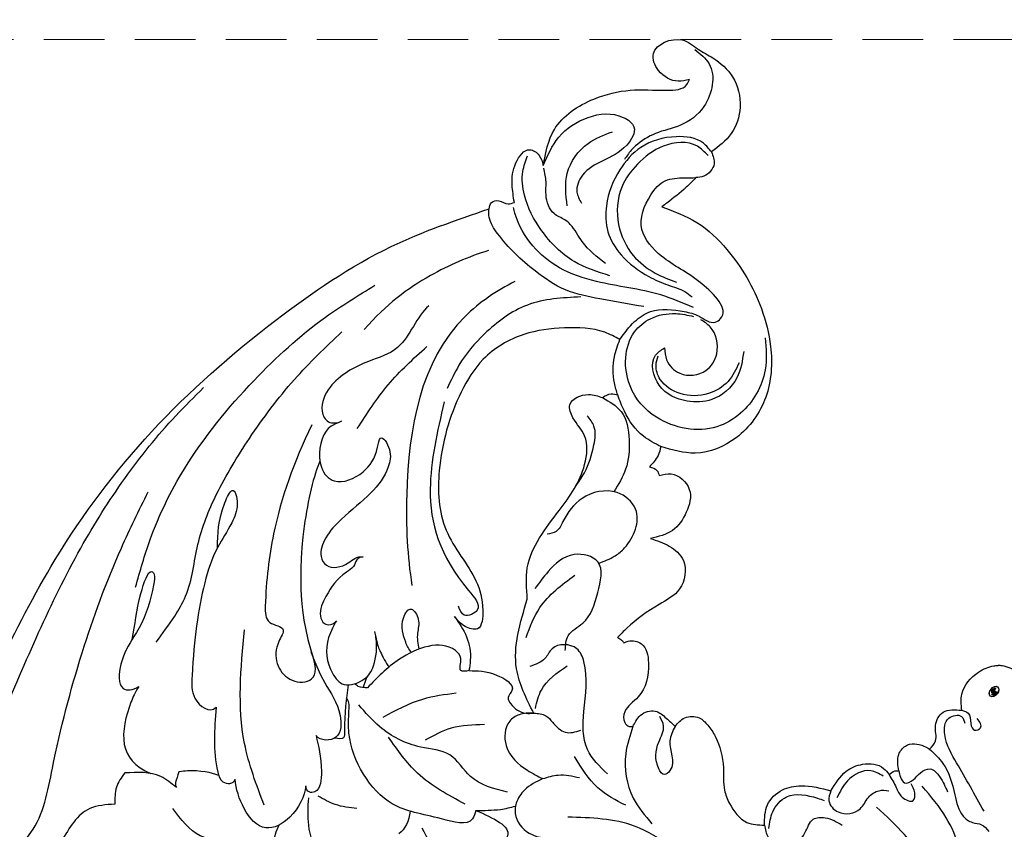
# Model space of a CAD drawing. Units: millimetres. Extents: x 4645 to 6745, y 2665 to 4150.
# Drawn here: x 5366 to 5469, y 3697 to 3782 of the extents above; entities that cross this region are included whole.
import ezdxf

# ---------------------------------------------------------------- set-up
doc = ezdxf.new("R2010")
doc.units = ezdxf.units.MM
doc.linetypes.add('HIDDEN', pattern=[9.525, 6.35, -3.175])
doc.layers.add('H-06.木作(細線)', color=8, linetype='Continuous')
doc.layers.add('H-08.木作(細線)', color=8, linetype='Continuous')
doc.layers.add('logo', color=240, linetype='Continuous', plot=False)
doc.styles.get("Standard").update_dxf_attribs({"font": 'arial.ttf'})
doc.styles.add('新細明體', font='txt')
doc.dimstyles.new('5', dxfattribs={"dimtxt": 12.5, "dimasz": 3.75, "dimexe": 2.5, "dimexo": 2.5, "dimgap": 1.5, "dimtad": 2, "dimdec": 0, "dimtxsty": '新細明體', "dimblk": 'ARCHTICK', "dimcen": 5, "dimclrd": 8, "dimclre": 8, "dimclrt": 4, "dimadec": 0, "dimazin": 0, "dimtfac": 1, "dimtdec": 0, "dimtix": 1, "dimtmove": 2, "dimatfit": 3, "dimldrblk": 'OPEN90', "dimfxl": 1.25, "dimlwd": 9, "dimlwe": 9, "dimarcsym": 0})

# ---------------------------------------------------------------- blocks, each defined once
blk = doc.blocks.new('logo')
at = {"layer": 'logo'}
h = blk.add_hatch(color=256, dxfattribs=at)
edge = h.paths.add_edge_path()
edge.add_ellipse((0.18, 0.6), major_axis=(0.323, 0.566), ratio=0.659111, start_angle=263.8576, end_angle=429.825)
edge.add_arc((0.02, 1.39), 0.399, 258.9967, 261.058)
edge.add_ellipse((0.18, 0.6), major_axis=(0.314, 0.551), ratio=0.659838, start_angle=263.243, end_angle=428.5195, ccw=False)
edge.add_arc((0.51, 0.37), 0.0433, 263.9962, 282.4455)
edge = h.paths.add_edge_path()
edge.add_ellipse((0.18, 0.6), major_axis=(0.314, 0.551), ratio=0.659838, start_angle=70.2744, end_angle=262.8394, ccw=False)
edge.add_arc((0.03, 1.2), 0.237, 245.2323, 248.2557, ccw=False)
edge.add_ellipse((0.18, 0.6), major_axis=(0.323, 0.566), ratio=0.659111, start_angle=71.1999, end_angle=263.5875)
edge.add_arc((0.5, 0.37), 0.0389, 266.4658, 288.3928, ccw=False)
edge = h.paths.add_edge_path(flags=17)
edge.add_line((0.2, 1.02), (0.2, 1.03))
edge.add_arc((0.02, 1.39), 0.399, 261.058, 296.4699, ccw=False)
edge.add_ellipse((0.18, 0.6), major_axis=(0.314, 0.551), ratio=0.659838, start_angle=68.5195, end_angle=70.2744)
edge.add_arc((0.03, 1.2), 0.237, 248.2557, 287.7329)
edge.add_arc((0.18, 0.84), 0.155, 119.2735, 139.7006)
edge.add_arc((0.45, 0.59), 0.526, 137.2638, 146.3296)
edge.add_arc((0.7, 0.49), 0.794, 150.4954, 153.1332)
edge.add_arc((0.17, 0.07), 0.799, 100.8186, 103.2077, ccw=False)
edge.add_arc((0.3, 0.68), 0.325, 138.9231, 148.8948, ccw=False)
edge.add_arc((0.62, 0.39), 0.758, 124.4657, 138.4002, ccw=False)
edge = h.paths.add_edge_path()
edge.add_arc((0.03, 1.2), 0.237, 233.3596, 245.2323)
edge.add_ellipse((0.18, 0.6), major_axis=(0.323, 0.566), ratio=0.659111, start_angle=69.825, end_angle=71.1999, ccw=False)
edge.add_arc((0.02, 1.39), 0.399, 251.1923, 258.9967, ccw=False)
h.paths.add_polyline_path([(-0.05, 0.82, -0.021859), (-0.02, 0.83, -0.004955), (-0.01, 0.85, 0.012967), (-0.05, 0.83, 0.223317), (-0.2, 0.65, 0.425243), (-0.17, 0.61, 0.393247), (-0.02, 0.74, -0.084558), (0.02, 0.84, 0.019194), (-0.02, 0.83, 0.004726), (-0.02, 0.82, 0.021148), (-0.04, 0.73, -0.080721), (-0.07, 0.66, -0.104113), (-0.11, 0.63, -0.094873), (-0.16, 0.62, -0.207877), (-0.18, 0.64, -0.223034), (-0.18, 0.67, -0.16869)], flags=17)
h.paths.add_polyline_path([(0.36, 0.97, 0.088592), (0.28, 0.95, 0.140724), (0.2, 0.82, -0.012272), (0.2, 0.81, -0.041532), (0.22, 0.8, 0.005558), (0.22, 0.82, -0.187874)], flags=17)
h.paths.add_polyline_path([(0.19, 0.73, 0.011592), (0.2, 0.77, 0.056884), (0.19, 0.79, -0.271208), (0.1, 0.71, -0.679677), (0.04, 0.82, -0.290071), (0.16, 0.82, -0.103922), (0.19, 0.79, 0.053349), (0.2, 0.81, -0.004508), (0.2, 0.82, 0.220604), (0.1, 0.86, -0.015501), (0.05, 0.85, 0.008768), (0.03, 0.85, 0.029539), (0.02, 0.84, 1.009367)], flags=17)
h.paths.add_polyline_path([(0.22, 0.8, -0.008928), (0.2, 0.77, -0.347678), (0.17, 0.63, 0.00727), (0.06, 0.58, -0.035606), (0.06, 0.58, 0.01139), (0.07, 0.57, 0.012101), (0.15, 0.61, 0.461639)], flags=17)
h.paths.add_polyline_path([(0.11, 0.67, 0.433181), (0.03, 0.63, 0.04486), (0.03, 0.62, -0.026783), (0.04, 0.62, -0.142026), (0.05, 0.64, -0.307429), (0.09, 0.66, -0.953401), (0.07, 0.62, 0.069613), (0.04, 0.62, 0.042891), (0.04, 0.62, -0.067719), (0.07, 0.61, 0.893379)], flags=17)
h.paths.add_polyline_path([(0.02, 0.61, -0.009243), (0.03, 0.61, -0.026651), (0.03, 0.62, 0.013684), (0.02, 0.62, 0.174326), (0, 0.61, 0.391287), (0.01, 0.57, 0.210555), (0.04, 0.56), (0.04, 0.56, 0.001326), (0.05, 0.57, -0.005065), (0.05, 0.57, -0.027528), (0.04, 0.57, -0.195292), (0.02, 0.58, -0.659298)], flags=17)
h.paths.add_polyline_path([(0.04, 0.62, 0.023127), (0.03, 0.61, 0.184672), (0.04, 0.57, 0.098355), (0.06, 0.58, -0.009788), (0.05, 0.58, -0.240413)], flags=17)
h.paths.add_polyline_path([(0.07, 0.57, -0.002039), (0.05, 0.57, 0.07599), (0.1, 0.55, 0.108431), (0.23, 0.55, -0.004552), (0.23, 0.56, -0.028332), (0.17, 0.55, -0.123708)], flags=17)
h.paths.add_polyline_path([(0.4, 0.74, -0.55173), (0.42, 0.69, -0.18979), (0.3, 0.57, -0.013881), (0.27, 0.56, 0.011039), (0.27, 0.56, 0.022162), (0.29, 0.56, -0.010966), (0.31, 0.57, -0.001761), (0.35, 0.58, 0.034744), (0.38, 0.6, 0.086103), (0.43, 0.67, 0.506659), (0.4, 0.76, 0.355205), (0.25, 0.67, 0.093422), (0.23, 0.56, 0.017263), (0.27, 0.56, -0.31391)], flags=17)
h.paths.add_polyline_path([(0.26, 0.55, -0.009702), (0.27, 0.55, -0.004936), (0.27, 0.56, -0.035369), (0.24, 0.55, -0.002587), (0.23, 0.55, 0.014405), (0.24, 0.53, -0.020509)], flags=17)
h.paths.add_polyline_path([(0.27, 0.55, -0.007857), (0.27, 0.55, 0.009702), (0.26, 0.55, 0.020509), (0.24, 0.53, 0.000681), (0.24, 0.53, -0.002588), (0.24, 0.53, -0.013713), (0.25, 0.53, -0.01198)], flags=17)
h.paths.add_polyline_path([(0.28, 0.52, -0.036579), (0.27, 0.55, 0.01198), (0.25, 0.53, 0.013411), (0.24, 0.53, 0.001089), (0.24, 0.53, 0.015933), (0.24, 0.43, -0.190203), (0.19, 0.3, -0.266161), (0.12, 0.27, -0.207317), (0.18, 0.48, -0.064593), (0.24, 0.53, -0.001017), (0.24, 0.53, -0.000681), (0.24, 0.53, 0.152538), (0.11, 0.38, 0.230241), (0.11, 0.24, 0.234095), (0.21, 0.27, 0.172717), (0.27, 0.37, 0.028132), (0.28, 0.44, -0.014352), (0.28, 0.46, 0.062016), (0.31, 0.45, 0.349487), (0.46, 0.53, 0.392407), (0.44, 0.61, 0.130108), (0.38, 0.6, 0.001865), (0.35, 0.58, -0.054721), (0.29, 0.56, 0.014593), (0.27, 0.55, 0.007857), (0.27, 0.55, -0.01108), (0.3, 0.56, -0.100678), (0.41, 0.59, -0.349203), (0.43, 0.57, -0.402437), (0.32, 0.46, -0.009974), (0.32, 0.47, 0.613372), (0.29, 0.51, 0.175713), (0.28, 0.5, -0.002484), (0.28, 0.49, -0.463644), (0.3, 0.49, -0.513768), (0.3, 0.47, -0.075052), (0.28, 0.48, 0.007944)], flags=17)
h.paths.add_polyline_path([(0.31, 0.45, -0.062016), (0.28, 0.46, -0.007786), (0.28, 0.44, 0.027572), (0.28, 0.41, 0.0582), (0.28, 0.4, 0.26466), (0.38, 0.29, 0.315327), (0.49, 0.33, -0.025867), (0.49, 0.33, -0.380363), (0.35, 0.33, -0.153954), (0.31, 0.4, -0.090831)], flags=17)
h.paths.add_polyline_path([(0.46, 0.37, 0.336432), (0.49, 0.33, 0.025867), (0.49, 0.33, 0.026394), (0.5, 0.33, -0.025927), (0.49, 0.33, -0.173285), (0.47, 0.35, -0.685315), (0.49, 0.38, -0.491027), (0.5, 0.35, -0.040547), (0.49, 0.33, 0.025927), (0.5, 0.33, 0.139653), (0.51, 0.36, 1.004843)], flags=17)
h.paths.add_polyline_path([(0.41, 1, 0.143839), (0.35, 1, 0.069213), (0.28, 0.95, -0.088592), (0.36, 0.97, 0.404636)], flags=17)
h.paths.add_polyline_path([(0.27, 0.95, -0.01627), (0.28, 0.95, -0.069213), (0.35, 1, 0.037626), (0.22, 0.93, -0.082213), (0.04, 0.85, 0.004306), (0.02, 0.85, 0.008989), (0.02, 0.84, -0.006474), (0.03, 0.85, -0.136946), (0.1, 0.86, 0.054668)], flags=17)
for points in [[(0.02, 0.84, 0.019194), (-0.02, 0.83, 0.004726), (-0.02, 0.82, -0.044587), (-0.04, 0.73, -0.07623), (-0.08, 0.67, -0.235864), (-0.16, 0.62, -0.450297), (-0.18, 0.67, -0.16869), (-0.05, 0.82, -0.021859), (-0.02, 0.83, -0.004955), (-0.01, 0.85, 0.012967), (-0.05, 0.83, 0.223317), (-0.2, 0.65, 0.425243), (-0.17, 0.61, 0.393247), (-0.02, 0.74, -0.084558)], [(-0.16, 0.62, -0.206522), (-0.18, 0.64, 0.207877), (-0.16, 0.62, 0.024305), (-0.15, 0.62, -0.043373)], [(0.27, 0.56, -0.011039), (0.27, 0.56, -0.017263), (0.23, 0.56, 0.004552), (0.23, 0.55, 0.002587), (0.24, 0.55, 0.035369)]]:
    blk.add_hatch(color=256, dxfattribs=at).paths.add_polyline_path(points)
h = blk.add_hatch(color=256, dxfattribs=at)
edge = h.paths.add_edge_path()
edge.add_ellipse((0.18, 0.6), major_axis=(0.314, 0.551), ratio=0.659838, start_angle=68.5195, end_angle=70.2744, ccw=False)
edge.add_arc((0.02, 1.39), 0.399, 258.9967, 261.058, ccw=False)
edge.add_ellipse((0.18, 0.6), major_axis=(0.323, 0.566), ratio=0.659111, start_angle=69.825, end_angle=71.1999)
edge.add_arc((0.03, 1.2), 0.237, 245.2323, 248.2557)
h = blk.add_hatch(color=256, dxfattribs=at)
h.paths.add_polyline_path([(0.22, 0.8, 0.041532), (0.2, 0.81, 0.012272), (0.2, 0.82, 0.004508), (0.2, 0.81, -0.053349), (0.19, 0.79, -0.056884), (0.2, 0.77, 0.008928)])
h.paths.add_polyline_path([(0.02, 0.84, -0.008989), (0.02, 0.85, 0.010425), (-0.01, 0.85, 0.004955), (-0.02, 0.83, -0.019194)])
h.paths.add_polyline_path([(0.1, 0.86, 0.136946), (0.03, 0.85, -0.008768), (0.05, 0.85, 0.015501)])
h.paths.add_polyline_path([(0.04, 0.62, 0.026783), (0.03, 0.62, 0.026651), (0.03, 0.61, -0.023127), (0.04, 0.62, -0.042891)])
h.paths.add_polyline_path([(0.07, 0.57, -0.01139), (0.06, 0.58, -0.098355), (0.04, 0.57, 0.027528), (0.05, 0.57, 0.005065), (0.05, 0.57, 0.002039)])
for p, q in [((0.04, 0.56), (0.04, 0.56)), ((0.2, 1.03), (0.2, 1.02))]:
    blk.add_line(p, q, dxfattribs=at)
at = {"layer": 'logo', "lineweight": 0}
for p, q in [((0.04, 0.56), (0.04, 0.56)), ((0.2, 1.02), (0.2, 1.03))]:
    blk.add_line(p, q, dxfattribs=at)
at = {"layer": 'logo'}
for points in [[(-0.17, 0.61, -0.425243), (-0.2, 0.65, -0.223317), (-0.05, 0.83, -0.027703), (0.04, 0.85, 0.082213), (0.22, 0.93, -0.037626), (0.35, 1, -0.143839), (0.41, 1, -0.872775)], [(-0.16, 0.62, -0.434531), (-0.18, 0.67, -0.16869), (-0.05, 0.82, 0.909183)], [(0.2, 1.02, 0.060876), (0.06, 0.9, 0.137716), (-0.02, 0.74, -0.393247), (-0.17, 0.61, 79.578459)], [(-0.11, 1.01, 0.200172), (0.2, 1.03, -0.066965)], [(-0.11, 1.01, 0.241802), (0.1, 0.98, 0.575938)], [(-0.05, 0.82, -0.056349), (0.05, 0.85, 0.070229), (0.27, 0.95, 0.769245)], [(-0.02, 0.82, 0.021148), (-0.04, 0.73, 0.658186)], [(0.06, 0.94, 0.039578), (0.01, 0.88, 0.021193), (-0.02, 0.82, 0.700396)], [(0.04, 0.56, -0.210555), (0.01, 0.57, -0.391287), (0, 0.61, -0.174326), (0.02, 0.62, -0.110406), (0.07, 0.62, 0.953401), (0.09, 0.66)], [(0.22, 0.82, -0.026083), (0.19, 0.73, -1.009367), (0.02, 0.84, 0.624773)], [(0.06, 0.58, -0.338614), (0.02, 0.58, -0.659298), (0.02, 0.61, -0.100316), (0.07, 0.61, 0.893379), (0.11, 0.67, 0.433181), (0.03, 0.63, 0.289299), (0.05, 0.57, 0.081086), (0.1, 0.55, -0.684784)], [(0.02, 0.84, -0.416943), (0.2, 0.81, 0.828532)], [(0.2, 0.81, -0.329321), (0.1, 0.71, -0.679677), (0.04, 0.82, 0.415871)], [(0.04, 0.82, -0.290071), (0.16, 0.82, -0.539799), (0.17, 0.63, 0.00727), (0.06, 0.58, -1.51475)], [(0.09, 0.66, 0.307429), (0.05, 0.64, 0.446432), (0.05, 0.58, 0.145269), (0.17, 0.55, -0.214979)], [(0.15, 0.61, -0.015466), (0.04, 0.56, 0.608014)], [(0.1, 0.98, 0.089367), (0.06, 0.94, 0.028397)], [(0.28, 0.46, -0.035926), (0.27, 0.37, -0.172717), (0.21, 0.27, -0.234095), (0.11, 0.24, -0.230241), (0.11, 0.38, -0.17359), (0.26, 0.55)], [(0.1, 0.55, 0.111049), (0.24, 0.55, 0.147976), (0.38, 0.6, 0.393525)], [(0.24, 0.53, 0.016972), (0.24, 0.43, -0.190203), (0.19, 0.3, -0.266161), (0.12, 0.27, -0.290937), (0.25, 0.53, 0.211969)], [(0.2, 0.81, -0.513007), (0.15, 0.61, -1.702754)], [(0.17, 0.55, 0.059536), (0.3, 0.57, 0.18979), (0.42, 0.69, 0.55173), (0.4, 0.74, 0.38162), (0.28, 0.52, -0.007944), (0.28, 0.48, -0.007944)], [(0.19, 1.02, 0.002733), (0.2, 1.02)], [(0.35, 1, 0.216717), (0.2, 0.81, 0.638327)], [(0.36, 0.97, 0.187874), (0.22, 0.82, 0.783226)], [(0.38, 0.6, 0.086103), (0.43, 0.67, 0.506659), (0.4, 0.76, 0.355205), (0.25, 0.67, 0.113269), (0.24, 0.53, 0.583131)], [(0.25, 0.53, -0.023063), (0.3, 0.56, -0.100678), (0.41, 0.59, -0.349203), (0.43, 0.57, -0.402437), (0.32, 0.46, -0.247136)], [(0.26, 0.55, -0.035274), (0.31, 0.57, -0.003626), (0.38, 0.6, 0.389489)], [(0.27, 0.95, -0.105013), (0.36, 0.97, 0.404636), (0.41, 1, 1.743742)], [(0.38, 0.6, -0.130108), (0.44, 0.61, -0.392407), (0.46, 0.53, -0.420619), (0.28, 0.46, -0.420619)], [(0.28, 0.5, -0.175713), (0.29, 0.51, -0.613372), (0.32, 0.47)], [(0.3, 0.47, 0.513768), (0.3, 0.49, 0.463644), (0.28, 0.49, 0.463644)], [(0.3, 0.47, -0.075052), (0.28, 0.48)], [(0.31, 0.45, 0.090831), (0.31, 0.4, 0.169704), (0.36, 0.32)], [(0.32, 0.47, 0.009974), (0.32, 0.46, 0.009974)], [(0.51, 0.36, -0.166662), (0.49, 0.33, -0.70739)]]:
    blk.add_lwpolyline(points, format="xyb", dxfattribs=at)
at = {"layer": 'logo', "lineweight": 0}
for centre, radius, start, end in [((0.07, 0.58), 0.28, 114.7362, 165.0904), ((-0.16, 0.65), 0.0374, 171.8348, 263.9838), ((0.09, 0.56), 0.292, 119.8523, 158.1526), ((-0.15, 0.65), 0.0336, 149.7688, 246.7364), ((-0.16, 0.76), 0.146, 267.5844, 353.4527), ((-0.17, 0.73), 0.111, 272.2715, 325.3573), ((0.02, 1.39), 0.399, 251.1923, 296.4699), ((-0.26, 0.8), 0.225, 324.2142, 341.6511), ((0.17, 0.07), 0.799, 103.2077, 106.1792), ((0.14, 0.4), 0.462, 110.1482, 115.1572), ((-0.51, 0.9), 0.5, 339.9296, 350.1414), ((0.7, 0.49), 0.794, 153.1332, 154.2687), ((0.7, 0.49), 0.794, 153.1332, 154.2687), ((0.14, 0.4), 0.462, 105.7498, 110.1482), ((0.14, 0.4), 0.462, 105.7498, 110.1482), ((0.3, 0.68), 0.325, 150.9548, 170.2881), ((0.7, 0.49), 0.794, 154.2687, 155.3518), ((0.7, 0.49), 0.794, 150.4954, 153.1332), ((0.17, 0.07), 0.799, 100.8186, 103.2077), ((0.17, 0.07), 0.799, 100.8186, 103.2077), ((0.02, 0.59), 0.027, 151.6425, 237.1215), ((0.1, 0.78), 0.101, 147.8295, 328.8978), ((0.03, 0.58), 0.0386, 98.6046, 138.1597), ((0.45, 0.59), 0.526, 137.2638, 146.3296), ((0.03, 0.6), 0.0177, 105.7526, 239.3398), ((0.03, 0.61), 0.0459, 234.5859, 282.1467), ((0.3, 0.68), 0.325, 138.9231, 148.8948), ((0.1, 0.73), 0.131, 121.8036, 128.5716), ((0.17, 0.07), 0.799, 99.8317, 100.8186), ((0.3, 0.68), 0.325, 148.8948, 150.9548), ((0.14, 0.4), 0.462, 104.2662, 105.7498), ((0.3, 0.68), 0.325, 148.8948, 150.9548), ((0.05, 0.51), 0.117, 102.4178, 105.5537), ((0.05, 0.49), 0.123, 101.6186, 103.7368), ((0.04, 0.61), 0.0383, 230.8646, 275.0659), ((0.1, 0.73), 0.131, 90.6121, 121.8036), ((0.14, 0.4), 0.462, 102.2567, 104.2662), ((0.09, 0.78), 0.0664, 143.3048, 280.117), ((0.09, 0.61), 0.0622, 70.679, 164.3644), ((0.09, 0.62), 0.064, 167.0919, 177.3661), ((0.05, 0.51), 0.117, 96.281, 102.4178), ((0.05, 0.49), 0.123, 96.3193, 101.6186), ((0.05, 0.51), 0.117, 96.281, 102.4178), ((0.09, 0.62), 0.064, 177.3661, 183.4727), ((0.05, 0.49), 0.123, 96.3193, 101.6186), ((0.09, 0.62), 0.064, 177.3661, 183.4727), ((0.09, 0.62), 0.064, 183.4727, 225.325), ((-0.1, 1.46), 0.618, 283.2744, 302.0739), ((0.1, 0.73), 0.11, 60.1861, 124.8898), ((0.08, 0.61), 0.0419, 133.7672, 166.1009), ((0.05, 0.51), 0.117, 80.3525, 96.281), ((0.08, 0.61), 0.0419, 166.1009, 175.9249), ((0.05, 0.49), 0.123, 80.8228, 96.3193), ((0.08, 0.61), 0.0419, 175.9249, 229.9973), ((0.08, 0.61), 0.0419, 166.1009, 175.9249), ((0.04, 0.61), 0.0383, 275.0659, 297.535), ((-0.68, 2.39), 1.97, 291.5203, 291.8241), ((0.09, 0.62), 0.064, 225.325, 231.6324), ((-0.19, 1.69), 0.875, 285.3109, 288.8633), ((0.08, 0.63), 0.0367, 83.4964, 151.8522), ((0.16, 0.76), 0.211, 238.695, 240.9381), ((-0.68, 2.39), 1.97, 291.8241, 292.2914), ((0.13, 0.7), 0.155, 239.2194, 256.6015), ((0.13, 0.7), 0.155, 238.0585, 239.2194), ((0.62, 0.39), 0.758, 124.4657, 138.4002), ((0.18, 0.84), 0.155, 119.2735, 139.7006), ((1.92, -2.98), 4.02, 115.8994, 117.5656), ((0.04, 0.61), 0.0383, 297.535, 305.6919), ((0.16, 0.76), 0.211, 240.9381, 243.5484), ((0.09, 0.65), 0.0353, 243.9263, 51.0341), ((0.08, 0.64), 0.0217, 251.3968, 65.9306), ((-0.68, 2.39), 1.97, 292.2914, 295.0645), ((0.16, 0.76), 0.211, 243.5484, 271.7569), ((0.26, 0.31), 0.166, 155.203, 207.0666), ((-0.19, 1.69), 0.875, 288.8633, 301.3798), ((0.1, 0.73), 0.131, 40.8505, 90.6121), ((0.08, 0.83), 0.116, 281.7653, 342.4614), ((0.16, 0.86), 0.321, 258.87, 283.6239), ((0.41, 0.25), 0.329, 122.0966, 156.7882), ((0.39, 0.3), 0.273, 124.9761, 186.879), ((0.1, 0.73), 0.13, 292.5765, 31.6961), ((0.1, 0.72), 0.114, 36.3079, 60.04), ((0.1, 0.72), 0.114, 306.5995, 23.2852), ((0.14, 1.13), 0.581, 272.9888, 279.4802), ((0.08, 0.83), 0.116, 342.4614, 354.6764), ((0.08, 0.83), 0.116, 342.4614, 354.6764), ((0.1, 0.72), 0.114, 23.2852, 36.3079), ((0.1, 0.72), 0.114, 23.2852, 36.3079), ((-0.61, 1.07), 0.874, 336.959, 339.6154), ((0.47, 0.74), 0.286, 131.3266, 163.3678), ((0.47, 0.74), 0.286, 163.3678, 164.401), ((0.1, 0.73), 0.131, 38.0381, 40.8505), ((0.47, 0.74), 0.286, 163.3678, 164.401), ((0.1, 0.73), 0.131, 38.0381, 40.8505), ((0.1, 0.73), 0.13, 31.6961, 41.2089), ((0.1, 0.73), 0.13, 31.6961, 41.2089), ((-0.61, 1.07), 0.874, 339.6154, 341.6615), ((-0.61, 1.07), 0.874, 339.6154, 341.6615), ((0.71, 0.13), 0.935, 112.6486, 121.2678), ((0.49, 0.72), 0.291, 117.4328, 159.9943), ((-0.61, 1.07), 0.874, 341.6615, 342.9354), ((0.14, 1.13), 0.581, 279.4802, 283.4362), ((0.55, 0.57), 0.32, 182.4453, 183.4886), ((0.16, 0.86), 0.321, 283.6239, 284.2167), ((0.55, 0.57), 0.32, 183.4886, 186.7897), ((0.22, 0.81), 0.256, 273.4512, 281.5539), ((0.41, 0.25), 0.329, 117.3968, 122.0966), ((0.4, 0.3), 0.281, 122.374, 125.4474), ((-0.3, 0.45), 0.545, 7.5429, 8.1488), ((0.55, 0.57), 0.32, 186.7897, 186.9458), ((0.38, 0.63), 0.137, 82.2276, 160.4489), ((0.52, 0.03), 0.577, 115.5374, 118.2829), ((0.44, 0.18), 0.406, 114.5532, 116.7766), ((0.38, 0.75), 0.226, 115.8995, 119.6279), ((0.46, 0.56), 0.187, 109.838, 179.5483), ((0.14, 1.13), 0.581, 283.4362, 286.6173), ((0.46, 0.56), 0.187, 179.5483, 182.0782), ((0.22, 0.81), 0.256, 281.5539, 286.6322), ((0.44, 0.18), 0.406, 111.2089, 114.5532), ((0.52, 0.03), 0.577, 112.9982, 115.5374), ((0.46, 0.56), 0.187, 182.0782, 183.2094), ((0.46, 0.56), 0.187, 183.2094, 185.01), ((0.46, 0.56), 0.187, 185.01, 193.3895), ((0.47, 0.74), 0.286, 115.4894, 131.3266), ((0.47, 0.74), 0.286, 115.4894, 131.3266), ((0.38, 0.75), 0.226, 95.6485, 115.8995), ((0.38, 0.75), 0.226, 95.6485, 115.8995), ((0.34, 0.58), 0.136, 244.3758, 335.626), ((-1.08, 0.39), 1.36, 3.6768, 5.4974), ((0.29, 0.48), 0.0241, 86.756, 126.6195), ((-1.08, 0.39), 1.36, 4.2266, 4.7959), ((0.29, 0.48), 0.0148, 48.9877, 148.4858), ((0.32, 0.54), 0.0724, 235.2903, 252.4587), ((0.6, 0.44), 0.32, 175.9493, 185.5558), ((0.34, 0.58), 0.136, 244.3758, 258.5706), ((0.6, 0.44), 0.32, 175.9493, 185.5558), ((0.32, 0.4), 0.038, 179.2922, 192.6156), ((0.42, 0.43), 0.142, 192.9154, 252.2115), ((0.22, 0.81), 0.256, 286.6322, 299.1609), ((0.44, 0.18), 0.406, 108.6958, 111.2089), ((0.3, 0.48), 0.0251, 327.1994, 93.2945), ((0.22, 0.78), 0.227, 292.2367, 335.222), ((0.43, 0.3), 0.29, 94.0374, 117.0335), ((0.29, 0.48), 0.016, 301.3037, 50.0743), ((2.55, -4.36), 5.41, 114.0704, 114.474), ((0.46, 0.43), 0.143, 189.1555, 227.6818), ((0.32, 0.58), 0.111, 267.175, 354.8617), ((0.43, 0.44), 0.113, 165.2767, 167.5624), ((0.42, 0.41), 0.104, 219.3152, 312.3495), ((0.39, 0.9), 0.101, 81.2439, 113.9848), ((0.22, 0.81), 0.256, 299.1609, 307.1205), ((2.55, -4.36), 5.41, 113.6429, 114.0704), ((0.37, 1.01), 0.0392, 258.5502, 346.6702), ((0.21, 0.8), 0.262, 310.2009, 329.8856), ((0.42, 0.5), 0.103, 81.5328, 111.1847), ((0.41, 0.39), 0.106, 252.0283, 322.0343), ((0.38, 0.7), 0.0613, 327.2799, 74.7579), ((0.39, 0.7), 0.0345, 330.444, 85.9913), ((0.41, 0.56), 0.0267, 8.5098, 85.5073), ((0.41, 0.55), 0.0627, 337.3085, 63.01), ((0.49, 0.36), 0.0248, 345.864, 166.4176), ((0.5, 0.37), 0.0389, 177.6916, 252.0699), ((0.49, 0.36), 0.0192, 85.2505, 222.9442), ((0.51, 0.37), 0.0433, 213.0653, 252.3889), ((0.48, 0.36), 0.0263, 331.2506, 75.8597), ((0.43, 0.4), 0.0917, 317.7365, 327.0242), ((0.51, 0.37), 0.0433, 252.3889, 295.424), ((0.5, 0.37), 0.0389, 252.0699, 306.6919)]:
    blk.add_arc(centre, radius, start, end, dxfattribs=at)
at = {"layer": 'logo'}
for major_axis, ratio in [((0.323, 0.566), 0.659111), ((0.314, 0.551), 0.659838)]:
    blk.add_ellipse((0.18, 0.6), major_axis=major_axis, ratio=ratio, dxfattribs=at)
at = {"layer": 'logo', "insert": (-0.18, 0.21), "char_height": 0.0564, "width": 0.7641, "attachment_point": 1}
blk.add_mtext('{\\fVerdana|b0|i1|c0|p34;GOODWARE}', dxfattribs=at)
blk = doc.blocks.new('SE-21077')
at = {"layer": 'H-08.木作(細線)'}
for points in [[(53.12, 22.28), (56.99, 15.45), (60.31, 9.07)], [(5, 17.12), (9.81, 9.75), (12.72, 6.87)], [(110, 15.71), (108.98, 10.1), (104.44, -2.31), (96.07, -20.28), (91.45, -27.59), (86.12, -34.14), (83.21, -37.1)], [(3.04, 14.46), (5.42, 7.99), (7.94, 4.67)], [(69.24, 15.17), (72.2, 8.74), (72.2, 5.89)], [(104.95, 12.88), (101.29, 9.54), (99.04, 2.79), (95.93, -9.3), (91.82, -20.29), (89.01, -26.19)], [(24.46, 8.75), (24.08, 10.01), (22.02, 10.97), (20.22, 9.57), (19.36, 8.14), (18.1, 7.98), (16.32, 8.75)], [(34.12, 11.04), (38.06, 8.87), (45.05, 7.91)], [(54.7, 7.21), (51.39, 9.89), (52.29, 11.02)], [(80.34, 10.51), (83.56, 9.86), (86.44, 7.02)], [(92.5, 6.55), (95.13, 7.02), (98.11, 10.46)], [(92.5, 6.55), (95.13, 7.02), (98.11, 10.46)], [(7.17, 0.79), (5.77, 2.28), (4.53, 5.56), (3.65, 7.82), (2.69, 8.47), (1.72, 8.71), (0.96, 9.41)], [(24.46, 8.75), (24.15, 6.63), (22.58, 5.07), (20.63, 4.63), (17.51, 5.15)], [(23.99, 9.1), (23.6, 7.35), (22.15, 5.8), (18.92, 5.92), (18.2, 6.16)], [(33.82, -1.6), (32.82, -2.49), (31.3, -2.49), (30.39, -1.72), (29.63, -0.56), (28.76, 2.74), (28.65, 5.1), (28.13, 6.47), (26.3, 8.46), (24.46, 8.75)], [(38.24, -1.59), (38.99, 1.27), (38.2, 5.91), (36.25, 8.61)], [(54.7, 7.21), (55.04, 8.09), (58.29, 8.09), (63.44, 6.51), (67.98, -0.87), (67.98, -3.22)], [(1.47, 7.29), (4.34, 2.24), (5.58, -0.73), (5.15, -2.45), (3.83, -2.64), (3.47, -1.93)], [(17.51, 5.15), (17.71, 6.21), (16.75, 7.37), (14.45, 7.05), (13.58, 5.86), (12.46, 5.14), (11.43, 5.14)], [(11.42, 3.46), (10.67, 4.8), (10.05, 5.81), (8.9, 6.17), (8.73, 5.35), (9.11, 4.41)], [(39, 6.67), (41.9, 4.85), (44.35, 1.56)], [(55.81, 6.55), (60.79, 3.31), (63.83, -0.47)], [(67.14, 7.02), (69.41, 6.59), (71.22, 5.7)], [(76.86, 6.67), (78.92, 0.18), (78.92, -11.73)], [(91.47, 3.28), (92.33, 4.79), (92.5, 6.55)], [(91.47, 3.28), (92.33, 4.79), (92.5, 6.55)], [(10.39, 3.07), (10.22, 3.73), (9.81, 4.31), (8.89, 4), (8.13, 3.28), (7.12, 2.86), (6.12, 3.67), (5.29, 5.26)], [(12.03, 3.62), (13.33, 3.05), (15.76, 4.11), (16.87, 5.88)], [(51.39, 5.31), (55.24, 3.66), (57.42, 1.4), (60.47, 0.57), (64.78, -1.58), (66.95, -3.84)], [(17.51, 5.15), (15.89, 3.1), (14.18, 2.37), (11.98, 2.8), (11.42, 3.46)], [(86.06, 4.81), (87.7, 3.66), (91.47, 3.28)], [(86.06, 4.81), (87.7, 3.66), (91.47, 3.28)], [(11.42, 3.46), (10.81, 3.07), (10.39, 3.07)], [(33.82, -1.6), (34.37, -0.07), (34.37, 3.03), (34.95, 3.45), (35.53, 2.84), (35.53, 0.04), (35.03, -1.65), (35.44, -2.64)], [(40.91, 3.39), (43.01, 0.82), (43.38, -3.16), (43.38, -8.39), (44.13, -9.74), (46.7, -9.74), (47.44, -8.73), (49.04, -7.88)], [(47.67, 3.88), (46.06, 3.5), (43.82, 3.77)], [(48.63, -2.98), (50.17, -2.82), (51.15, -2.13), (51.52, 0.42), (49.29, 3), (47.67, 3.88)], [(10.39, 3.07), (10.39, 1.36), (9.71, 0.46), (7.76, 0.46), (7.17, 0.79)], [(7.17, 0.79), (6.55, -0.07), (6.55, -1.7), (5.76, -3.07), (3.8, -3.28)], [(48.63, -2.98), (47.35, -2.7), (46.67, -2.04), (45.32, -0.98), (43.69, -1.19)], [(53.79, -1.78), (57.27, -1.41), (60.01, -0.14)], [(68.06, -5.95), (68.44, -1.13), (68.55, -0.41), (69.48, -0.37)], [(68.06, -5.95), (68.44, -1.13), (68.55, -0.41), (69.48, -0.37)], [(3.8, -3.28), (3.13, -2.98), (2.85, -1.9), (2.45, -1.21), (1.84, -1.44), (2.17, -2.43)], [(38.24, -1.59), (37.93, -2.13), (37.44, -2.77), (35.91, -3.19), (34.75, -2.46), (33.82, -1.6)], [(39.19, -10.35), (38.73, -10.53), (37.36, -10.26), (36.61, -8.25), (37.69, -4.68), (39.09, -3.12), (39.09, -2), (38.63, -1.59), (38.24, -1.59)], [(55.42, -7.44), (52.53, -6.98), (50.91, -5.36), (51.3, -4.61), (51.05, -3.98), (49.47, -2.98), (48.63, -2.98)], [(48.63, -2.98), (50.43, -7.63), (49.3, -14.93)], [(56.75, -5.07), (60.28, -4.43), (64.45, -2.53)], [(48.46, -3.48), (47.83, -5.4), (45.13, -7.94)], [(55.42, -7.44), (56.26, -7.44), (56.26, -8.7), (56.84, -9.56), (62.69, -8.63), (66.04, -5.64)], [(56.94, -13.12), (55.66, -10.97), (55.27, -8.55), (55.42, -7.44)], [(45.32, -9.55), (45.02, -11.1), (43.5, -12.42), (41.92, -15.62), (41.92, -18.85), (44.41, -19.6), (47.12, -17.82), (48.5, -16.04)], [(36.41, -21.29), (34.43, -20.49), (32.96, -18.98), (33.35, -16.01), (35.5, -14.38), (38.88, -11.88), (39.85, -10.93)], [(39.85, -10.93), (39.4, -10.61), (39.19, -10.35)], [(49.43, -10.92), (47.98, -14.04), (44.34, -17.44)], [(88.17, -10.41), (86.23, -13.16), (85.09, -15.23), (83.8, -20.67), (81.84, -25.93), (78.41, -31.77), (73.7, -37.94), (68.73, -42.95)], [(39.61, -42.14), (41.19, -42.9), (45.41, -43.36), (49.66, -42.68), (53.92, -40.07), (56.22, -36.64), (58.52, -28.4), (57.8, -22.16), (54.68, -16.84), (53.97, -13.76), (54.53, -11.83), (55.82, -12.08), (56.94, -13.12)], [(58.01, -35.6), (59.47, -26.48), (55.45, -15.83), (54.55, -13.79), (55.9, -13.27), (56.51, -14.19)], [(58.01, -35.6), (59.47, -26.48), (55.45, -15.83), (54.55, -13.79), (55.9, -13.27), (56.51, -14.19)], [(49.3, -14.93), (49.3, -18.21), (45.97, -24.23), (43.3, -29.03), (43.3, -32.05), (44.52, -33.95), (44.84, -35.31), (42.89, -36.38), (41.43, -36.05)], [(90.33, -16.2), (88.8, -21.18), (85.22, -28.58), (77.92, -37.85), (70.44, -44.49), (65.26, -47.83)], [(35.5, -27.9), (34.22, -28.05), (32.34, -26.44), (32.65, -24.04), (34.1, -22.13), (36.41, -21.29)], [(44.3, -26.67), (43.33, -28.17), (42.32, -31.1), (42.32, -33.06), (43.02, -34.16)], [(35.31, -30.93), (35.61, -29.98), (36.52, -28.79)], [(36.52, -28.79), (35.72, -28.42), (35.5, -27.9)], [(35.21, -56.04), (31.54, -54.4), (28.4, -51.58), (24.79, -45.4), (23.82, -41.41), (24.33, -36.11), (27.43, -31.85), (31.71, -30.24), (35.31, -30.93)], [(35.31, -30.93), (37.12, -32), (39.14, -34.62), (39.83, -36.33)], [(24.39, -42.32), (24.39, -38.96), (26.97, -34.41), (29.44, -33), (35.76, -33.99), (38.54, -37.28), (38.07, -42.94), (36.4, -44.32), (33.76, -44.86), (31.89, -44.57)], [(67.11, -32.8), (63.88, -37.39), (59.82, -41.42)], [(26.64, -40.9), (27.36, -38.12), (29.99, -35.85), (32.56, -35.69), (35.48, -37.35), (35.87, -40.49), (34.93, -41.26)], [(41.43, -36.05), (40.51, -36.45), (39.83, -36.33)], [(27.12, -39.71), (28.28, -37.76), (30.34, -36.48), (33.31, -36.48), (35.38, -37.96), (35.82, -39.46), (35.61, -40.45)], [(39.83, -36.33), (40.18, -37.59), (40.18, -40.33), (39.61, -42.14)], [(43.7, -46.61), (49.29, -45.76), (53.78, -42.73), (56.46, -39.45), (57.69, -37)], [(34.93, -41.26), (34.72, -40.02), (33.33, -38.6), (30.59, -38.91), (29.47, -40.65), (30.16, -43.48), (31.13, -44.22)], [(39.61, -42.14), (38.06, -44.02), (36.4, -45.07), (32.87, -45.07), (31.3, -44.58), (29.62, -43.96), (29.06, -44.33), (31.03, -47.99), (35.25, -50.89), (37.3, -53.69), (36.37, -57.29), (34.85, -58.78), (32.83, -59.09), (31.64, -59.11)], [(31.9, -45.5), (35.33, -46.81), (42.07, -48.23), (45.93, -49.67), (48.73, -51.97), (50.6, -55.37), (50.76, -55.98)], [(37.1, -45.59), (41.69, -46.4), (45.3, -47.34), (48.48, -49.33), (52.41, -53.24), (53.3, -54.97), (53.34, -55.53), (53.3, -55.84)], [(30.02, -61.81), (30.85, -62.72), (33.71, -63.4), (37.41, -62.28), (39.61, -59.93), (41.02, -56.17), (40.86, -53.44), (39.48, -51.03), (36.56, -48.74), (34.57, -47.86), (32.8, -47.16), (32.05, -46.62)], [(30.37, -61.42), (31.49, -62.4), (35.07, -62.4), (37.77, -60.51), (39.4, -58.12), (39.74, -54.2), (38.2, -50.96), (35.91, -49.11), (33.66, -48.14)], [(40.66, -48.83), (44.4, -50.32), (47.8, -53.56), (49.61, -57.27), (49.77, -59.77), (49.28, -61.41)], [(41.1, -50.1), (43.55, -52.4), (44.8, -54.21), (45.37, -54.68), (46.5, -55.34), (47.34, -57.28), (47.34, -58.66), (47.57, -60.1)], [(31.64, -59.11), (32.66, -58.1), (34.68, -56.45), (35.21, -56.04)], [(47.63, -60.37), (46.01, -63.34), (42.93, -65.42), (39.25, -65.42), (38.13, -64.42), (38.89, -62.52), (41.45, -60.85), (43.51, -59.37), (44.11, -57.59), (43.63, -56.45)], [(45.12, -56.15), (45.12, -59.56), (42.94, -62.7), (40.39, -63.92)], [(50.66, -56.52), (50.89, -58.35), (50.49, -60.66), (49.04, -62.04), (48.07, -61.44), (47.63, -60.37)], [(53.3, -55.84), (53.04, -56.5), (52.29, -56.68), (51.31, -56.35), (50.66, -56.52)], [(30.02, -61.81), (29.73, -60.56), (30.81, -59.27), (31.64, -59.11)], [(47.63, -60.37), (46.47, -64.16), (42.32, -67.35), (38.53, -68.27), (34.66, -68.27), (32.59, -68.86), (32.32, -69.39)], [(32.32, -69.39), (33.51, -69.21), (35.55, -70.35), (36.1, -72.12), (33.09, -73.54), (31.41, -72.58), (29.86, -71.65), (27.82, -69.68), (27.01, -66.5), (27.94, -63.73), (30.02, -61.81)], [(31.75, -72.53), (30.26, -71.05), (30.81, -66.56), (33.26, -64.61), (35.89, -63.73), (37.97, -62.43), (38.81, -61.48), (39.11, -61.02)]]:
    blk.add_spline(points, degree=3, dxfattribs=at)
for points, knots in [([(75.65, 12), (75.85, 11.39), (75.9, 10.07), (75.43, 9.05), (75.28, 8.73)], [0, 0, 0, 0, 2.301947, 3.33926, 3.33926, 3.33926, 3.33926]), ([(75.65, 12), (75.85, 11.39), (75.9, 10.07), (75.43, 9.05), (75.28, 8.73)], [0, 0, 0, 0, 2.301947, 3.33926, 3.33926, 3.33926, 3.33926]), ([(50.54, 6.75), (50.59, 7.01), (50.65, 8.13), (49.01, 10.2), (46.95, 10.15), (45.77, 10.12)], [4.140861, 4.140861, 4.140861, 4.140861, 4.911322, 7.440276, 10.817254, 10.817254, 10.817254, 10.817254]), ([(72.5, 4.63), (72.6, 5.68), (73.77, 8.09), (76.97, 9.67), (79.09, 7.27), (79.83, 4.94), (79.91, 3.92)], [0, 0, 0, 0, 3.476354, 6.3453, 9.695251, 12.73627, 12.73627, 12.73627, 12.73627]), ([(72.5, 4.63), (72.6, 5.68), (73.77, 8.09), (76.97, 9.67), (79.09, 7.27), (79.83, 4.94), (79.91, 3.92)], [0, 0, 0, 0, 3.476354, 6.3453, 9.695251, 12.73627, 12.73627, 12.73627, 12.73627]), ([(54.7, 7.21), (53.84, 7.21), (52.42, 7.22), (51.06, 6.9), (50.54, 6.75)], [0, 0, 0, 0, 2.585679, 4.207378, 4.207378, 4.207378, 4.207378]), ([(122.25, 6.49), (121.76, 6.85), (119.69, 8.23), (114.64, 6.32), (109.23, 0.97), (104.56, -8.27), (98.46, -20.39), (88.91, -33.07), (76.69, -43.75), (64.8, -51.92), (56.78, -54.65), (53.3, -55.84)], [0.466303, 0.466303, 0.466303, 0.466303, 2.233755, 7.837722, 14.124823, 25.445972, 38.276906, 55.029086, 72.543734, 86.882073, 97.877653, 97.877653, 97.877653, 97.877653]), ([(47.67, 3.88), (48.36, 4.21), (49.53, 4.75), (50.29, 5.94), (50.46, 6.45), (50.49, 6.55), (50.52, 6.65), (50.54, 6.75)], [0, 0, 0, 0, 2.283775, 3.834493, 3.834493, 3.834493, 4.142858, 4.142858, 4.142858, 4.142858]), ([(71.43, -0.64), (71.16, 0.46), (70.75, 2.17), (70.95, 5.53), (72.5, 5.36), (72.5, 4.63)], [0, 0, 0, 0, 3.841318, 5.931707, 7.15705, 7.15705, 7.15705, 7.15705]), ([(71.43, -0.64), (71.16, 0.46), (70.75, 2.17), (70.95, 5.53), (72.5, 5.36), (72.5, 4.63)], [0, 0, 0, 0, 3.841318, 5.931707, 7.15705, 7.15705, 7.15705, 7.15705]), ([(81.88, -3.6), (82.08, -1.22), (82.3, 1.22), (81.37, 4.5), (80.03, 4.48), (79.91, 3.92)], [0, 0, 0, 0, 6.985257, 8.17371, 9.687204, 9.687204, 9.687204, 9.687204]), ([(81.88, -3.6), (82.08, -1.22), (82.3, 1.22), (81.37, 4.5), (80.03, 4.48), (79.91, 3.92)], [0, 0, 0, 0, 6.985257, 8.17371, 9.687204, 9.687204, 9.687204, 9.687204]), ([(85.81, 3.15), (85.92, 3.58), (86.17, 4.2), (86.17, 4.65), (86.06, 4.81)], [0, 0, 0, 0, 1.056231, 1.689528, 1.689528, 1.689528, 1.689528]), ([(85.81, 3.15), (85.92, 3.58), (86.17, 4.2), (86.17, 4.65), (86.06, 4.81)], [0, 0, 0, 0, 1.056231, 1.689528, 1.689528, 1.689528, 1.689528]), ([(81.62, 3.56), (82.36, 3.23), (83.83, 2.97), (85.4, 3.11), (85.81, 3.15)], [0, 0, 0, 0, 3.55174, 4.226727, 4.226727, 4.226727, 4.226727]), ([(81.62, 3.56), (82.36, 3.23), (83.83, 2.97), (85.4, 3.11), (85.81, 3.15)], [0, 0, 0, 0, 3.55174, 4.226727, 4.226727, 4.226727, 4.226727]), ([(90, -5.78), (90.4, -5.16), (91.19, -3.29), (92.16, 0.46), (90.44, 2.62), (88.73, 3.34)], [0, 0, 0, 0, 2.310868, 8.523038, 14.388333, 14.388333, 14.388333, 14.388333]), ([(90, -5.78), (90.4, -5.16), (91.19, -3.29), (92.16, 0.46), (90.44, 2.62), (88.73, 3.34)], [0, 0, 0, 0, 2.310868, 8.523038, 14.388333, 14.388333, 14.388333, 14.388333]), ([(71.02, -29.39), (71.64, -28.03), (73.71, -19.39), (72.89, -9.03), (68.75, -3.58), (68.74, -0.02), (70.98, -0.04), (71.43, -0.64)], [0, 0, 0, 0, 7.354348, 23.448029, 27.393203, 29.735818, 31.910234, 31.910234, 31.910234, 31.910234]), ([(71.02, -29.39), (71.64, -28.03), (73.71, -19.39), (72.89, -9.03), (68.75, -3.58), (68.74, -0.02), (70.98, -0.04), (71.43, -0.64)], [0, 0, 0, 0, 7.354348, 23.448029, 27.393203, 29.735818, 31.910234, 31.910234, 31.910234, 31.910234]), ([(81.75, -20.33), (81.72, -21.77), (81.75, -23.49), (80.09, -27.03), (79.44, -24.82), (80.39, -22.48), (82.11, -20.03), (83.65, -15.03), (84.27, -10.2), (84.54, -4.27), (82.59, -2.94), (81.88, -3.6)], [0, 0, 0, 0, 4.866055, 6.312574, 8.078702, 9.922071, 12.851181, 17.23009, 27.194369, 29.222753, 31.67801, 31.67801, 31.67801, 31.67801]), ([(81.75, -20.33), (81.72, -21.77), (81.75, -23.49), (80.09, -27.03), (79.44, -24.82), (80.39, -22.48), (82.11, -20.03), (83.65, -15.03), (84.27, -10.2), (84.54, -4.27), (82.59, -2.94), (81.88, -3.6)], [0, 0, 0, 0, 4.866055, 6.312574, 8.078702, 9.922071, 12.851181, 17.23009, 27.194369, 29.222753, 31.67801, 31.67801, 31.67801, 31.67801]), ([(-3.8, -3.28), (-3.85, -3.94), (-4, -5.46), (-2.44, -7.22), (-0.86, -7.92), (-0.15, -7.97), (0, -7.97)], [0, 0, 0, 0, 1.56055, 4.471064, 6.193863, 6.638525, 6.638525, 6.638525, 6.638525]), ([(3.8, -3.28), (3.85, -3.94), (4, -5.46), (2.44, -7.22), (0.86, -7.92), (0.15, -7.97), (0, -7.97)], [0, 0, 0, 0, 1.56055, 4.471064, 6.193863, 6.638525, 6.638525, 6.638525, 6.638525]), ([(67.98, -3.22), (67.95, -3.52), (67.9, -4.03), (68.12, -4.43), (68.25, -4.59)], [0, 0, 0, 0, 0.840654, 1.473084, 1.473084, 1.473084, 1.473084]), ([(69.28, -12.67), (69.52, -12.26), (70.62, -10.33), (70.24, -7.7), (68.57, -5.55), (66.15, -6.44), (65.19, -8.08), (64.98, -10.14), (65.22, -11.33), (65.26, -11.53)], [0, 0, 0, 0, 2.032495, 5.81376, 7.547596, 9.641311, 11.639973, 14.702691, 15.314859, 15.314859, 15.314859, 15.314859]), ([(69.28, -12.67), (69.52, -12.26), (70.62, -10.33), (70.24, -7.7), (68.57, -5.55), (66.15, -6.44), (65.19, -8.08), (64.98, -10.14), (65.22, -11.33), (65.26, -11.53)], [0, 0, 0, 0, 2.032495, 5.81376, 7.547596, 9.641311, 11.639973, 14.702691, 15.314859, 15.314859, 15.314859, 15.314859]), ([(66.04, -5.64), (66.38, -5.65), (66.9, -5.66), (67.26, -5.95), (67.37, -6.07)], [0, 0, 0, 0, 0.977781, 1.457573, 1.457573, 1.457573, 1.457573]), ([(71.88, -33.21), (73.76, -29.24), (75.88, -23.42), (76.73, -16.33), (76.78, -12.27), (74.35, -12.05), (76.22, -9.39), (75.18, -6.47), (71.99, -5.96), (71.16, -7.42), (71.93, -9.42)], [0, 0, 0, 0, 12.54056, 20.262489, 22.107367, 23.727596, 24.953864, 29.084872, 31.138271, 32.914186, 32.914186, 32.914186, 32.914186]), ([(90.69, -10.7), (90.35, -12.34), (90.27, -14.37), (88.92, -18.22), (88.26, -17.46), (88.56, -15.57), (89.31, -12.9), (90.9, -10.36), (91.97, -8.71), (92.25, -5.2), (90.61, -5.37), (90, -5.78)], [0, 0, 0, 0, 4.414028, 6.954917, 7.488016, 9.004982, 13.433268, 14.45615, 17.630356, 20.082169, 21.732406, 21.732406, 21.732406, 21.732406]), ([(90.69, -10.7), (90.35, -12.34), (90.27, -14.37), (88.92, -18.22), (88.26, -17.46), (88.56, -15.57), (89.31, -12.9), (90.9, -10.36), (91.97, -8.71), (92.25, -5.2), (90.61, -5.37), (90, -5.78)], [0, 0, 0, 0, 4.414028, 6.954917, 7.488016, 9.004982, 13.433268, 14.45615, 17.630356, 20.082169, 21.732406, 21.732406, 21.732406, 21.732406]), ([(65.16, -11.01), (65.04, -10.22), (64.83, -9.7), (64.24, -8.45), (63.83, -7.87), (63.79, -7.81)], [0, 0, 0, 0, 1.561911, 3.168432, 3.340554, 3.340554, 3.340554, 3.340554]), ([(65.16, -11.01), (65.04, -10.22), (64.83, -9.7), (64.24, -8.45), (63.83, -7.87), (63.79, -7.81)], [0, 0, 0, 0, 1.561911, 3.168432, 3.340554, 3.340554, 3.340554, 3.340554]), ([(61.45, -9.35), (61.69, -9.67), (62.18, -10.56), (62.69, -12.65), (61.47, -14.4), (60.46, -12.68), (60.94, -11.24), (60.78, -10.25), (60.63, -9.7)], [12.277089, 12.277089, 12.277089, 12.277089, 13.675468, 16.038436, 17.44804, 18.705489, 20.201598, 22.057992, 22.057992, 22.057992, 22.057992]), ([(61.45, -9.35), (61.69, -9.67), (62.18, -10.56), (62.69, -12.65), (61.47, -14.4), (60.46, -12.68), (60.94, -11.24), (60.78, -10.25), (60.63, -9.7)], [12.277089, 12.277089, 12.277089, 12.277089, 13.675468, 16.038436, 17.44804, 18.705489, 20.201598, 22.057992, 22.057992, 22.057992, 22.057992]), ([(66.48, -19.37), (66.86, -19.33), (67.3, -18.98), (67.38, -18.31), (69.16, -17.22), (70.11, -15.85), (71.24, -13.56), (70.61, -12.11), (69.66, -12.2), (69.28, -12.67)], [0, 0, 0, 0, 0.596438, 1.543977, 2.480524, 6.15319, 8.284394, 9.220315, 10.502757, 10.502757, 10.502757, 10.502757]), ([(66.48, -19.37), (66.86, -19.33), (67.3, -18.98), (67.38, -18.31), (69.16, -17.22), (70.11, -15.85), (71.24, -13.56), (70.61, -12.11), (69.66, -12.2), (69.28, -12.67)], [0, 0, 0, 0, 0.596438, 1.543977, 2.480524, 6.15319, 8.284394, 9.220315, 10.502757, 10.502757, 10.502757, 10.502757]), ([(50.61, -48.23), (52.51, -47.26), (60.15, -42.11), (62.31, -29.52), (61.88, -19.37), (61.38, -16.38)], [23.304139, 23.304139, 23.304139, 23.304139, 29.452147, 49.11339, 58.316696, 58.316696, 58.316696, 58.316696]), ([(68.77, -33.57), (69.76, -33.17), (70.91, -32.35), (71.45, -28.99), (69.42, -26.71), (66.36, -27.97), (65.11, -29.86), (64.71, -32.47), (63.4, -30.44), (64, -28.07), (65.44, -26.08), (68.5, -23.66), (70.44, -21.62), (71.18, -19.6), (70.2, -17.99), (68.17, -18.38), (67.2, -19.47), (66.48, -19.37)], [0, 0, 0, 0, 1.700533, 5.644137, 7.928667, 11.343595, 14.186813, 15.074346, 16.685594, 18.448536, 22.256637, 26.141309, 28.587658, 30.603214, 31.80647, 34.302438, 35.922415, 35.922415, 35.922415, 35.922415]), ([(68.77, -33.57), (69.76, -33.17), (70.91, -32.35), (71.45, -28.99), (69.42, -26.71), (66.36, -27.97), (65.11, -29.86), (64.71, -32.47), (63.4, -30.44), (64, -28.07), (65.44, -26.08), (68.5, -23.66), (70.44, -21.62), (71.18, -19.6), (70.2, -17.99), (68.17, -18.38), (67.2, -19.47), (66.48, -19.37)], [0, 0, 0, 0, 1.700533, 5.644137, 7.928667, 11.343595, 14.186813, 15.074346, 16.685594, 18.448536, 22.256637, 26.141309, 28.587658, 30.603214, 31.80647, 34.302438, 35.922415, 35.922415, 35.922415, 35.922415]), ([(41.81, -18.7), (41.21, -18.91), (40.22, -19.3), (38.34, -20.87), (37.02, -24.12), (40.14, -26.73), (43.72, -25.91), (45.31, -23.71), (46.09, -21.91), (46.89, -21.8), (47.24, -21.76)], [0.739166, 0.739166, 0.739166, 0.739166, 2.62436, 3.919968, 8.141833, 10.739742, 14.457365, 17.607443, 18.86389, 19.859156, 19.859156, 19.859156, 19.859156]), ([(41.43, -36.05), (40.7, -35.63), (39.02, -34.69), (38.49, -31.59), (38.75, -28.61), (39.75, -26.95), (40.25, -26.19)], [0, 0, 0, 0, 2.43303, 5.524115, 8.62512, 11.307149, 11.307149, 11.307149, 11.307149]), ([(59.63, -45.67), (60.86, -44.61), (62.09, -41), (66.35, -39.89), (69.8, -37.94), (71.11, -35.18), (70.35, -33.28), (69.19, -33.38), (68.77, -33.57)], [0, 0, 0, 0, 5.397487, 8.995439, 13.924141, 16.696156, 18.013433, 19.23689, 19.23689, 19.23689, 19.23689]), ([(59.63, -45.67), (60.86, -44.61), (62.09, -41), (66.35, -39.89), (69.8, -37.94), (71.11, -35.18), (70.35, -33.28), (69.19, -33.38), (68.77, -33.57)], [0, 0, 0, 0, 5.397487, 8.995439, 13.924141, 16.696156, 18.013433, 19.23689, 19.23689, 19.23689, 19.23689]), ([(53.36, -51.47), (55.47, -50.81), (60.04, -48.84), (64.07, -45.84), (66.38, -43.19)], [31.390966, 31.390966, 31.390966, 31.390966, 37.962903, 46.074992, 46.074992, 46.074992, 46.074992])]:
    blk.add_open_spline(points, degree=3, knots=knots, dxfattribs=at)
for points in [[(61.57, 7.29), (61.69, 8.3), (62.08, 9.18), (62.76, 9.67)], [(61.57, 7.29), (61.69, 8.3), (62.08, 9.18), (62.76, 9.67)], [(66.1, -6.8), (66.27, -6.39), (66.4, -6.02), (66.49, -5.66)], [(66.1, -6.8), (66.27, -6.39), (66.4, -6.02), (66.49, -5.66)]]:
    blk.add_open_spline(points, degree=3, dxfattribs=at)
at = {"layer": 'H-08.木作(細線)', "xscale": 0.9599999999999997, "yscale": 0.9599999999999997, "zscale": 0.9599999999999997, "rotation": 352.3062909336457}
blk.add_blockref('logo', (0.17, -5.8), dxfattribs=at)
blk = doc.blocks.new('_ArchTick')
at = {"color": 0, "linetype": 'ByBlock', "const_width": 0.15}
blk.add_lwpolyline([(-0.5, -0.5), (0.5, 0.5)], dxfattribs=at)
blk = doc.blocks.new('*D32')
at = {"layer": 'DEFPOINTS', "color": 0, "transparency": 16777216}
for p in [(5700.78, 3779.62), (5167.24, 3074.98), (5700.78, 3074.98)]:
    blk.add_point(p, dxfattribs=at)
at = {"layer": 'H-06.木作(細線)', "color": 8, "linetype": 'HIDDEN', "lineweight": 9, "transparency": 16777216}
for p, q in [((5698.28, 3779.62), (5164.74, 3779.62)), ((5698.28, 3074.98), (5164.74, 3074.98))]:
    blk.add_line(p, q, dxfattribs=at)
at = {"layer": 'H-06.木作(細線)', "color": 8, "lineweight": 9, "transparency": 16777216}
blk.add_line((5167.24, 3779.62), (5167.24, 3074.98), dxfattribs=at)
at = {"layer": 'H-06.木作(細線)', "color": 8, "lineweight": 9, "transparency": 16777216, "xscale": 3.75, "yscale": 3.75, "zscale": 3.75}
for p, rotation in [((5167.24, 3779.62), 90), ((5167.24, 3074.98), 270)]:
    blk.add_blockref('_ArchTick', p, dxfattribs=dict(at, rotation=rotation))
at = {"layer": 'H-06.木作(細線)', "color": 4, "transparency": 16777216, "insert": (5158.66, 3427.3), "char_height": 12.5, "attachment_point": 5, "rotation": 90, "style": '新細明體'}
blk.add_mtext('705', dxfattribs=at)
blk = doc.blocks.new('_Open90')
at = {"color": 0, "linetype": 'ByBlock', "lineweight": -2}
for p, q in [((-0.5, 0.5), (0, 0)), ((0, 0), (-1, 0)), ((0, 0), (-0.5, -0.5))]:
    blk.add_line(p, q, dxfattribs=at)
blk = doc.blocks.new('*D33')
at = {"layer": 'DEFPOINTS', "color": 0, "transparency": 16777216}
for p in [(5234.52, 3779.62), (5700.78, 3779.62), (5700.78, 3020.85)]:
    blk.add_point(p, dxfattribs=at)
at = {"layer": 'H-06.木作(細線)', "color": 8, "linetype": 'HIDDEN', "lineweight": 9, "transparency": 16777216}
for p, q in [((5234.52, 3777.12), (5234.52, 3018.35)), ((5700.78, 3777.12), (5700.78, 3018.35))]:
    blk.add_line(p, q, dxfattribs=at)
at = {"layer": 'H-06.木作(細線)', "color": 8, "lineweight": 9, "transparency": 16777216}
blk.add_line((5234.52, 3020.85), (5700.78, 3020.85), dxfattribs=at)
at = {"layer": 'H-06.木作(細線)', "color": 8, "lineweight": 9, "transparency": 16777216, "xscale": 3.75, "yscale": 3.75, "zscale": 3.75, "rotation": 180}
blk.add_blockref('_ArchTick', (5234.52, 3020.85), dxfattribs=at)
at = {"layer": 'H-06.木作(細線)', "color": 8, "lineweight": 9, "transparency": 16777216, "xscale": 3.75, "yscale": 3.75, "zscale": 3.75}
blk.add_blockref('_ArchTick', (5700.78, 3020.85), dxfattribs=at)
at = {"layer": 'H-06.木作(細線)', "color": 4, "transparency": 16777216, "insert": (5467.65, 3012.31), "char_height": 12.5, "attachment_point": 5, "style": '新細明體'}
blk.add_mtext('466', dxfattribs=at)

msp = doc.modelspace()

# ---------------------------------------------------------------- block references
at = {"layer": 'H-08.木作(細線)', "rotation": 180}
msp.add_blockref('SE-21077', (5468.01, 3706.03), dxfattribs=at)

# ---------------------------------------------------------------- dimensions: what is measured, and where the dimension line sits
at = {"layer": 'H-06.木作(細線)'}
dim = msp.add_linear_dim(base=(5167.24, 3074.98), p1=(5700.78, 3779.62), p2=(5700.78, 3074.98), angle=90, dimstyle='5', dxfattribs=at)
dim.commit()
dim.dimension.update_dxf_attribs({"geometry": '*D32', "text_midpoint": (5158.66, 3427.3)})
dim = msp.add_linear_dim(base=(5700.78, 3020.85), p1=(5234.52, 3779.62), p2=(5700.78, 3779.62), dimstyle='5', dxfattribs=at)
dim.commit()
dim.dimension.update_dxf_attribs({"geometry": '*D33', "text_midpoint": (5467.65, 3012.31)})

doc.saveas('drawing.dxf')
